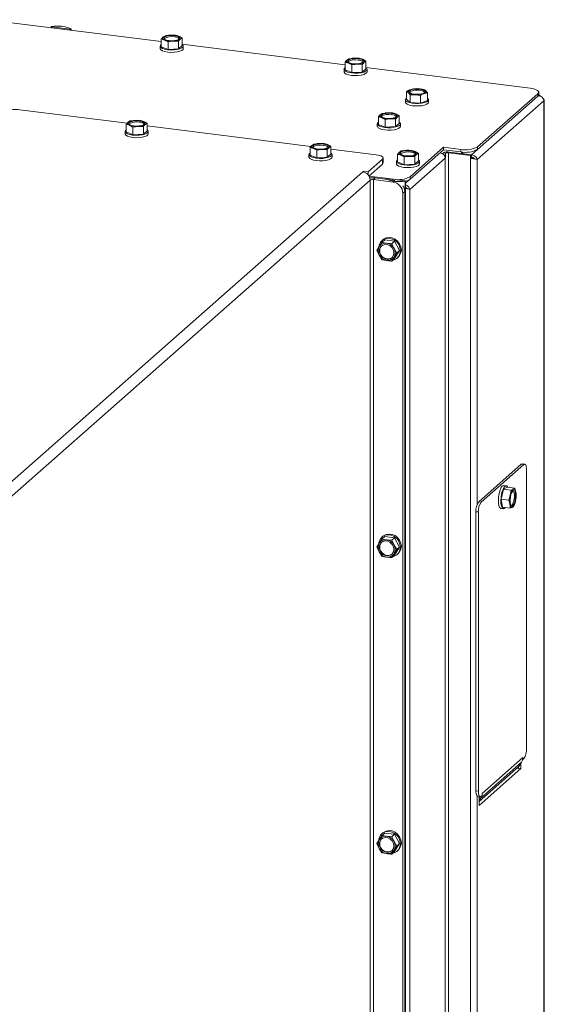
# Model space of a CAD drawing. Units: millimetres. Extents: x 311 to 3911, y 131 to 5682.
# Drawn here: x 3539 to 3699, y 1910 to 2210 of the extents above; entities that cross this region are included whole.
import ezdxf

# ---------------------------------------------------------------- set-up
doc = ezdxf.new("R2010")
doc.units = ezdxf.units.MM

msp = doc.modelspace()

# ---------------------------------------------------------------- linework, layer by layer
at = {"linetype": 'Continuous', "lineweight": 15, "ltscale": 20}
for p, q in [((3581.92, 2203.68), (3528.7, 2210.38)), ((3548.34, 2208.24), (3548.34, 2207.91)), ((3554.08, 2207.47), (3548.47, 2208.18)), ((3548.47, 2207.89), (3548.47, 2208.18)), ((3554.08, 2207.18), (3554.08, 2207.47)), ((3554.35, 2207.15), (3554.35, 2207.53)), ((3581.92, 2204.49), (3582.95, 2204.18)), ((3581.92, 2202.14), (3581.92, 2204.49)), ((3583.07, 2205.49), (3582.5, 2205.1)), ((3582.95, 2204.18), (3583.97, 2203.65)), ((3584.66, 2205.69), (3583.07, 2205.49)), ((3583.97, 2203.65), (3585.57, 2203.85)), ((3583.97, 2201.31), (3583.97, 2203.65)), ((3586.26, 2205.67), (3584.66, 2205.69)), ((3585.57, 2203.85), (3587.16, 2203.83)), ((3587.28, 2205.36), (3586.26, 2205.67)), ((3587.16, 2201.48), (3587.16, 2203.83)), ((3588.31, 2204.83), (3587.28, 2205.36)), ((3587.73, 2204.44), (3588.31, 2204.83)), ((3588.31, 2202.49), (3588.31, 2204.83)), ((3638.05, 2196.6), (3588.31, 2202.87)), ((3581.6, 2202.32), (3581.6, 2201.56)), ((3581.92, 2202.14), (3583.97, 2201.31)), ((3583.97, 2201.31), (3587.16, 2201.48)), ((3587.16, 2201.48), (3588.31, 2202.49)), ((3588.64, 2201.56), (3588.64, 2202.32)), ((3638.05, 2197.41), (3639.07, 2197.11)), ((3638.05, 2195.07), (3638.05, 2197.41)), ((3639.19, 2198.42), (3638.62, 2198.03)), ((3639.07, 2197.11), (3640.1, 2196.58)), ((3640.79, 2198.62), (3639.19, 2198.42)), ((3642.38, 2198.6), (3640.79, 2198.62)), ((3643.41, 2198.29), (3642.38, 2198.6)), ((3644.43, 2197.76), (3643.41, 2198.29)), ((3643.86, 2197.37), (3644.43, 2197.76)), ((3644.43, 2195.42), (3644.43, 2197.76)), ((3637.72, 2195.25), (3637.72, 2194.49)), ((3638.05, 2195.07), (3640.1, 2194.24)), ((3640.1, 2196.58), (3641.69, 2196.78)), ((3640.1, 2194.24), (3640.1, 2196.58)), ((3640.1, 2194.24), (3643.29, 2194.41)), ((3641.69, 2196.78), (3643.29, 2196.75)), ((3643.29, 2194.41), (3643.29, 2196.75)), ((3643.29, 2194.41), (3644.43, 2195.42)), ((3694.57, 2189.48), (3644.43, 2195.8)), ((3644.76, 2194.49), (3644.76, 2195.25)), ((3656.83, 2188.5), (3657.36, 2188.1)), ((3656.83, 2186.16), (3656.83, 2188.5)), ((3657.36, 2188.1), (3657.89, 2187.48)), ((3658.94, 2189.32), (3657.88, 2189.02)), ((3660.53, 2189.33), (3658.94, 2189.32)), ((3662.12, 2189.12), (3660.53, 2189.33)), ((3662.65, 2188.72), (3662.12, 2189.12)), ((3662.12, 2187.8), (3663.18, 2188.1)), ((3663.18, 2188.1), (3662.65, 2188.72)), ((3663.18, 2185.76), (3663.18, 2188.1)), ((3697.16, 2187.48), (3697.16, 2188.24)), ((3656.48, 2185.96), (3656.48, 2185.2)), ((3656.83, 2186.16), (3657.89, 2185.14)), ((3657.89, 2187.48), (3659.48, 2187.49)), ((3657.89, 2185.14), (3657.89, 2187.48)), ((3657.89, 2185.14), (3661.07, 2184.94)), ((3659.48, 2187.49), (3661.07, 2187.28)), ((3661.07, 2184.94), (3661.07, 2187.28)), ((3661.07, 2184.94), (3663.18, 2185.76)), ((3663.52, 2185.2), (3663.52, 2185.96)), ((3678.41, 2167.69), (3698.78, 2185.65)), ((3678.51, 2171.55), (3696.9, 2187.76)), ((3678.51, 2170.8), (3696.9, 2187.01)), ((3696.9, 2187.01), (3696.9, 2187.76)), ((3697.08, 2187.17), (3696.9, 2187.01)), ((3697.04, 2187.17), (3697.08, 2187.17)), ((3698.78, 2185.65), (3698.78, 1177.22)), ((3698.88, 1177.41), (3698.88, 2185.84)), ((3571.48, 2178.75), (3538.7, 2182.88)), ((3650.96, 2181.94), (3649.36, 2181.75)), ((3652.55, 2181.92), (3650.96, 2181.94)), ((3653.58, 2181.61), (3652.55, 2181.92)), ((3572.36, 2179.46), (3571.79, 2179.06)), ((3573.96, 2179.65), (3572.36, 2179.46)), ((3575.55, 2179.63), (3573.96, 2179.65)), ((3576.57, 2179.32), (3575.55, 2179.63)), ((3577.6, 2178.8), (3576.57, 2179.32)), ((3648.22, 2180.74), (3649.24, 2180.43)), ((3648.22, 2178.4), (3648.22, 2180.74)), ((3649.36, 2181.75), (3648.79, 2181.35)), ((3649.24, 2180.43), (3650.27, 2179.9)), ((3650.27, 2179.9), (3651.86, 2180.1)), ((3650.27, 2177.56), (3650.27, 2179.9)), ((3651.86, 2180.1), (3653.46, 2180.08)), ((3653.46, 2177.74), (3653.46, 2180.08)), ((3654.6, 2181.09), (3653.58, 2181.61)), ((3654.03, 2180.69), (3654.6, 2181.09)), ((3654.6, 2178.74), (3654.6, 2181.09)), ((3570.89, 2176.28), (3570.89, 2175.53)), ((3571.22, 2178.45), (3572.24, 2178.14)), ((3571.22, 2176.11), (3571.22, 2178.45)), ((3571.22, 2176.11), (3573.26, 2175.27)), ((3572.24, 2178.14), (3573.26, 2177.61)), ((3573.26, 2177.61), (3574.86, 2177.81)), ((3573.26, 2175.27), (3573.26, 2177.61)), ((3574.86, 2177.81), (3576.46, 2177.79)), ((3576.46, 2175.45), (3576.46, 2177.79)), ((3576.46, 2175.45), (3577.6, 2176.45)), ((3577.03, 2178.4), (3577.6, 2178.8)), ((3577.6, 2176.45), (3577.6, 2178.8)), ((3627.61, 2171.68), (3577.6, 2177.98)), ((3577.93, 2175.53), (3577.93, 2176.28)), ((3647.89, 2178.57), (3647.89, 2177.82)), ((3648.22, 2178.4), (3650.27, 2177.56)), ((3650.27, 2177.56), (3653.46, 2177.74)), ((3653.46, 2177.74), (3654.6, 2178.74)), ((3654.56, 2177.25), (3654.52, 2177.27)), ((3654.93, 2177.82), (3654.93, 2178.57)), ((3573.26, 2175.27), (3576.46, 2175.45)), ((3627.34, 2171.38), (3628.37, 2171.07)), ((3627.34, 2169.04), (3627.34, 2171.38)), ((3628.49, 2172.39), (3627.91, 2171.99)), ((3628.37, 2171.07), (3629.39, 2170.54)), ((3630.08, 2172.58), (3628.49, 2172.39)), ((3629.39, 2170.54), (3630.98, 2170.74)), ((3629.39, 2168.2), (3629.39, 2170.54)), ((3631.68, 2172.56), (3630.08, 2172.58)), ((3630.98, 2170.74), (3632.58, 2170.72)), ((3632.7, 2172.25), (3631.68, 2172.56)), ((3632.58, 2168.38), (3632.58, 2170.72)), ((3633.72, 2171.73), (3632.7, 2172.25)), ((3633.15, 2171.33), (3633.72, 2171.73)), ((3633.72, 2169.38), (3633.72, 2171.73)), ((3647.58, 2169.16), (3633.72, 2170.9)), ((3655.22, 2170.32), (3654.65, 2169.92)), ((3656.81, 2170.51), (3655.22, 2170.32)), ((3658.41, 2170.49), (3656.81, 2170.51)), ((3657.94, 2162.46), (3668.12, 2171.43)), ((3657.94, 2161.7), (3668.12, 2170.68)), ((3659.43, 2170.18), (3658.41, 2170.49)), ((3660.46, 2169.66), (3659.43, 2170.18)), ((3668.12, 2171.43), (3673.36, 2170.78)), ((3668.12, 2171.43), (3668.12, 2170.68)), ((3668.12, 2170.68), (3673.36, 2170.02)), ((3676.63, 2169.14), (3669.9, 2169.99)), ((3673.36, 2170.02), (3673.36, 2170.78)), ((3673.55, 2170), (3673.55, 2169.53)), ((3673.66, 2169.53), (3674.14, 2169.95)), ((3678.51, 2170.8), (3676.65, 2169.16)), ((3678.51, 2171.55), (3678.51, 2170.8)), ((3627.01, 2169.21), (3627.01, 2168.46)), ((3627.34, 2169.04), (3629.39, 2168.2)), ((3629.39, 2168.2), (3632.58, 2168.38)), ((3632.58, 2168.38), (3633.72, 2169.38)), ((3634.05, 2168.46), (3634.05, 2169.21)), ((3645.06, 2163.92), (3649.44, 2167.78)), ((3649.44, 2166.28), (3649.44, 2167.78)), ((3649.65, 2166.65), (3649.65, 2168.16)), ((3653.75, 2167.14), (3653.75, 2166.39)), ((3654.08, 2169.31), (3655.1, 2169)), ((3654.08, 2166.97), (3654.08, 2169.31)), ((3654.08, 2166.97), (3656.12, 2166.13)), ((3655.1, 2169), (3656.12, 2168.48)), ((3656.12, 2168.48), (3657.72, 2168.67)), ((3656.12, 2166.13), (3656.12, 2168.48)), ((3657.72, 2168.67), (3659.31, 2168.65)), ((3657.84, 2158.6), (3668.59, 2168.07)), ((3659.31, 2166.31), (3659.31, 2168.65)), ((3659.31, 2166.31), (3660.46, 2167.32)), ((3659.89, 2169.26), (3660.46, 2169.66)), ((3660.46, 2167.32), (3660.46, 2169.66)), ((3660.79, 2166.39), (3660.79, 2167.14)), ((3667.98, 2169.77), (3668.66, 2169.63)), ((3667.98, 2169.77), (3667.98, 2169.36)), ((3668.58, 2168.14), (3668.66, 2168.12)), ((3668.59, 2168.07), (3668.59, 1164.17)), ((3668.66, 2169.63), (3668.66, 2168.12)), ((3669.62, 2169.74), (3676.35, 2168.89)), ((3669.62, 2169.74), (3669.62, 1164.33)), ((3676.65, 2169.16), (3673.66, 2169.53)), ((3673.66, 2169.53), (3673.66, 2169.51)), ((3676.35, 2168.89), (3676.63, 2169.14)), ((3676.35, 2168.89), (3676.35, 2168.08)), ((3676.35, 2168.08), (3676.63, 2168.33)), ((3676.35, 2168.08), (3676.35, 1158.95)), ((3676.63, 2169.14), (3676.63, 2168.33)), ((3676.65, 2168.4), (3676.63, 2168.4)), ((3676.65, 2169.16), (3676.65, 2168.4)), ((3678.41, 2167.69), (3678.41, 2062.55)), ((3643.42, 2163.98), (3517.9, 2053.28)), ((3643.42, 2163.98), (3643.56, 2164.11)), ((3643.56, 2164.11), (3645.06, 2163.92)), ((3643.56, 2163.96), (3643.56, 2164.11)), ((3645.06, 2163.06), (3645.06, 2163.92)), ((3645.34, 2162.65), (3649.44, 2166.28)), ((3656.12, 2166.13), (3659.31, 2166.31)), ((3519.94, 2050.56), (3645.66, 2161.44)), ((3645.36, 2162.61), (3652.78, 2161.68)), ((3645.66, 2161.44), (3645.66, 1588.21)), ((3647.26, 2162.09), (3646.7, 2161.59)), ((3646.7, 2161.59), (3646.7, 1587.66)), ((3646.7, 2161.59), (3652.68, 2160.84)), ((3647.26, 2162.09), (3653.25, 2161.34)), ((3650.51, 2161.87), (3650.51, 2161.68)), ((3650.53, 2161.68), (3650.53, 2161.84)), ((3650.78, 2161.93), (3656.39, 2161.22)), ((3652.68, 2160.84), (3653.25, 2161.34)), ((3656.4, 1584.1), (3656.4, 2161.1)), ((3657.94, 2161.7), (3656.52, 2160.45)), ((3656.52, 1584.16), (3656.52, 2161.16)), ((3657.94, 2162.46), (3657.94, 2161.7)), ((3656.24, 2157.94), (3655.68, 2157.44)), ((3656.24, 2157.94), (3656.24, 1587.03)), ((3657.84, 2158.6), (3657.84, 1584.61)), ((3655.68, 2157.44), (3655.68, 1586.53)), ((3650.14, 2143.15), (3649.26, 2142.37)), ((3649.61, 2143.21), (3649.32, 2142.96)), ((3653.16, 2142.77), (3650.14, 2143.15)), ((3653.16, 2142.77), (3652.28, 2141.99)), ((3654.68, 2139.94), (3653.16, 2142.77)), ((3648.46, 2141.11), (3647.75, 2139.92)), ((3647.75, 2139.92), (3648.46, 2138.47)), ((3649.26, 2142.37), (3648.46, 2141.11)), ((3650.73, 2142.15), (3649.26, 2142.37)), ((3653, 2140.54), (3652.28, 2141.99)), ((3653.8, 2139.16), (3653, 2140.54)), ((3653.16, 2137.49), (3654.68, 2139.94)), ((3654.68, 2139.94), (3653.8, 2139.16)), ((3648.46, 2138.47), (3649.26, 2137.09)), ((3649.26, 2137.09), (3650.73, 2136.87)), ((3652.28, 2136.71), (3653, 2137.9)), ((3653.16, 2137.49), (3652.28, 2136.71)), ((3653, 2137.9), (3653.8, 2139.16)), ((3653.98, 2137.68), (3654.26, 2137.93)), ((3691.85, 2074.7), (3678.84, 2063.23)), ((3692.6, 2074.61), (3679.59, 2063.13)), ((3692.6, 2074.61), (3691.85, 2074.7)), ((3692.9, 2074.72), (3692.15, 2074.82)), ((3693.45, 1987.86), (3693.45, 2073.09)), ((3687.54, 2067.66), (3686.4, 2067.06)), ((3687.28, 2068.12), (3686.53, 2068.21)), ((3687.54, 2067.66), (3689.86, 2067.36)), ((3686.4, 2067.06), (3685.71, 2064.03)), ((3686.4, 2067.06), (3688.73, 2066.76)), ((3688.49, 2065.24), (3688.03, 2063.73)), ((3688.73, 2066.76), (3688.49, 2065.24)), ((3689.4, 2067.05), (3688.73, 2066.76)), ((3689.86, 2067.36), (3689.4, 2067.05)), ((3690.19, 2066.13), (3689.86, 2067.36)), ((3690.06, 2063.4), (3690.3, 2064.93)), ((3679.59, 2063.13), (3678.84, 2063.23)), ((3685.71, 2064.03), (3688.03, 2063.73)), ((3685.71, 2064.03), (3686.14, 2061.59)), ((3688.03, 2063.73), (3688.36, 2062.5)), ((3689.14, 2061.59), (3689.6, 2061.9)), ((3689.6, 2061.9), (3690.06, 2063.4)), ((3678.74, 2060.12), (3677.99, 2060.21)), ((3677.99, 2060.21), (3677.99, 1974.98)), ((3678.74, 2060.12), (3678.74, 1974.89)), ((3685.65, 2061.23), (3686.4, 2061.13)), ((3686.14, 2061.59), (3688.47, 2061.3)), ((3688.47, 2061.3), (3689.14, 2061.59)), ((3650.14, 2052.64), (3649.26, 2051.86)), ((3649.61, 2052.7), (3649.32, 2052.45)), ((3653.16, 2052.26), (3650.14, 2052.64)), ((3648.46, 2050.6), (3647.75, 2049.41)), ((3649.26, 2051.86), (3648.46, 2050.6)), ((3650.73, 2051.64), (3649.26, 2051.86)), ((3653.16, 2052.26), (3652.28, 2051.48)), ((3653, 2050.03), (3652.28, 2051.48)), ((3653.8, 2048.65), (3653, 2050.03)), ((3654.68, 2049.43), (3653.16, 2052.26)), ((3647.75, 2049.41), (3648.46, 2047.96)), ((3648.46, 2047.96), (3649.26, 2046.58)), ((3649.26, 2046.58), (3650.73, 2046.36)), ((3652.28, 2046.2), (3653, 2047.39)), ((3653.16, 2046.98), (3652.28, 2046.2)), ((3653, 2047.39), (3653.8, 2048.65)), ((3653.16, 2046.98), (3654.68, 2049.43)), ((3654.68, 2049.43), (3653.8, 2048.65)), ((3653.98, 2047.17), (3654.26, 2047.42)), ((3691.91, 1983.75), (3679.47, 1972.77)), ((3692.31, 1985.21), (3679.87, 1974.23)), ((3691.12, 1982.46), (3691.91, 1983.75)), ((3692.31, 1984.6), (3692.25, 1984.61)), ((3692.31, 1984.6), (3692.31, 1985.21)), ((3692.31, 1984.6), (3692.6, 1984.85)), ((3691.12, 1982.46), (3678.98, 1971.76)), ((3678.98, 1970.58), (3691.71, 1981.8)), ((3690.86, 1981.81), (3690.96, 1981.9)), ((3690.96, 1981.9), (3690.96, 1982.14)), ((3690.96, 1981.9), (3691.71, 1981.8)), ((3691.71, 1981.8), (3691.71, 1983.42)), ((3678.74, 1974.89), (3677.99, 1974.98)), ((3678.41, 1973.4), (3678.41, 1802.33)), ((3678.54, 1973.35), (3679.29, 1973.26)), ((3678.98, 1973.3), (3678.98, 1970.58)), ((3678.98, 1973.12), (3679.47, 1972.77)), ((3679.47, 1972.77), (3678.98, 1971.98)), ((3679.59, 1973.38), (3679.87, 1973.62)), ((3679.87, 1973.62), (3679.87, 1974.23)), ((3648.46, 1960.09), (3647.75, 1958.9)), ((3649.26, 1961.35), (3648.46, 1960.09)), ((3650.14, 1962.13), (3649.26, 1961.35)), ((3650.73, 1961.13), (3649.26, 1961.35)), ((3649.61, 1962.19), (3649.32, 1961.94)), ((3653.16, 1961.75), (3650.14, 1962.13)), ((3653.16, 1961.75), (3652.28, 1960.97)), ((3653, 1959.52), (3652.28, 1960.97)), ((3653.8, 1958.14), (3653, 1959.52)), ((3654.68, 1958.92), (3653.16, 1961.75)), ((3647.75, 1958.9), (3648.46, 1957.45)), ((3648.46, 1957.45), (3649.26, 1956.07)), ((3652.28, 1955.69), (3653, 1956.88)), ((3653.16, 1956.47), (3652.28, 1955.69)), ((3653, 1956.88), (3653.8, 1958.14)), ((3653.16, 1956.47), (3654.68, 1958.92)), ((3654.68, 1958.92), (3653.8, 1958.14)), ((3653.98, 1956.66), (3654.26, 1956.91)), ((3649.26, 1956.07), (3650.73, 1955.85))]:
    msp.add_line(p, q, dxfattribs=at)
at = {"linetype": 'Continuous', "lineweight": 15, "ltscale": 20, "flags": 128}
for points in [[(3548.47, 2208.18), (3548.41, 2208.19), (3548.37, 2208.2), (3548.35, 2208.22), (3548.34, 2208.24), (3548.34, 2208.26), (3548.37, 2208.27), (3548.41, 2208.29), (3548.46, 2208.3)], [(3554.33, 2207.56), (3554.35, 2207.54), (3554.35, 2207.52), (3554.33, 2207.5), (3554.3, 2207.49), (3554.25, 2207.47), (3554.2, 2207.47), (3554.14, 2207.46), (3554.08, 2207.47)], [(3582.95, 2204.18), (3582.74, 2204.28), (3582.56, 2204.38), (3582.43, 2204.5), (3582.35, 2204.62), (3582.32, 2204.74), (3582.33, 2204.86), (3582.39, 2204.98), (3582.5, 2205.1)], [(3585.96, 2205.52), (3586.68, 2205.38), (3587.21, 2205.16), (3587.48, 2204.9), (3587.47, 2204.62), (3587.18, 2204.36), (3586.64, 2204.15), (3585.91, 2204.01), (3585.09, 2203.97), (3584.27, 2204.02), (3583.55, 2204.16), (3583.02, 2204.38), (3582.75, 2204.64), (3582.76, 2204.92), (3583.05, 2205.18), (3583.6, 2205.39), (3584.32, 2205.52), (3585.14, 2205.57), (3585.96, 2205.52)], [(3587.28, 2205.36), (3587.49, 2205.26), (3587.67, 2205.15), (3587.8, 2205.04), (3587.88, 2204.92), (3587.91, 2204.8), (3587.9, 2204.68), (3587.84, 2204.56), (3587.73, 2204.44)], [(3581.92, 2202.81), (3581.68, 2202.57), (3581.6, 2202.24), (3581.81, 2201.91), (3582.29, 2201.62), (3582.99, 2201.38), (3583.87, 2201.22), (3584.85, 2201.15), (3585.85, 2201.17), (3586.79, 2201.29), (3587.59, 2201.48), (3588.2, 2201.75), (3588.55, 2202.06), (3588.63, 2202.4), (3588.42, 2202.72), (3588.31, 2202.81)], [(3588.64, 2201.56), (3588.55, 2201.31), (3588.2, 2201), (3587.59, 2200.73), (3586.79, 2200.53), (3585.85, 2200.42), (3584.85, 2200.39), (3583.87, 2200.47), (3582.99, 2200.63), (3582.29, 2200.86), (3581.81, 2201.16), (3581.6, 2201.48), (3581.6, 2201.56)], [(3639.07, 2197.11), (3638.86, 2197.21), (3638.69, 2197.31), (3638.56, 2197.43), (3638.48, 2197.55), (3638.44, 2197.67), (3638.45, 2197.79), (3638.51, 2197.91), (3638.62, 2198.03)], [(3642.09, 2198.45), (3642.81, 2198.3), (3643.33, 2198.09), (3643.61, 2197.83), (3643.6, 2197.55), (3643.3, 2197.29), (3642.76, 2197.08), (3642.03, 2196.94), (3641.21, 2196.9), (3640.39, 2196.95), (3639.67, 2197.09), (3639.15, 2197.31), (3638.87, 2197.57), (3638.88, 2197.85), (3639.18, 2198.11), (3639.72, 2198.32), (3640.45, 2198.45), (3641.27, 2198.5), (3642.09, 2198.45)], [(3643.41, 2198.29), (3643.62, 2198.19), (3643.79, 2198.08), (3643.92, 2197.97), (3644, 2197.85), (3644.04, 2197.73), (3644.03, 2197.6), (3643.97, 2197.48), (3643.86, 2197.37)], [(3644.76, 2194.49), (3644.68, 2194.24), (3644.32, 2193.93), (3643.72, 2193.66), (3642.91, 2193.46), (3641.97, 2193.34), (3640.97, 2193.32), (3640, 2193.39), (3639.12, 2193.56), (3638.41, 2193.79), (3637.94, 2194.09), (3637.73, 2194.41), (3637.72, 2194.49)], [(3638.05, 2195.74), (3637.8, 2195.5), (3637.73, 2195.17), (3637.94, 2194.84), (3638.41, 2194.55), (3639.12, 2194.31), (3640, 2194.15), (3640.97, 2194.08), (3641.97, 2194.1), (3642.91, 2194.21), (3643.72, 2194.41), (3644.32, 2194.68), (3644.68, 2194.99), (3644.75, 2195.32), (3644.54, 2195.65), (3644.43, 2195.74)], [(3657.36, 2188.1), (3657.26, 2188.22), (3657.21, 2188.34), (3657.21, 2188.46), (3657.25, 2188.58), (3657.35, 2188.7), (3657.48, 2188.82), (3657.66, 2188.92), (3657.88, 2189.02)], [(3661.57, 2189.02), (3662.1, 2188.8), (3662.37, 2188.54), (3662.36, 2188.26), (3662.07, 2188), (3661.52, 2187.79), (3660.79, 2187.65), (3659.97, 2187.61), (3659.15, 2187.66), (3658.44, 2187.8), (3657.91, 2188.02), (3657.63, 2188.28), (3657.65, 2188.56), (3657.94, 2188.82), (3658.49, 2189.03), (3659.21, 2189.16), (3660.04, 2189.21), (3660.86, 2189.16), (3661.57, 2189.02)], [(3661.57, 2188.64), (3662.1, 2188.42), (3662.34, 2188.22)], [(3662.65, 2188.72), (3662.75, 2188.6), (3662.8, 2188.48), (3662.8, 2188.36), (3662.75, 2188.23), (3662.66, 2188.12), (3662.52, 2188), (3662.34, 2187.9), (3662.12, 2187.8)], [(3696.9, 2187.76), (3697.1, 2188.02), (3697.16, 2188.28), (3697.05, 2188.54), (3696.8, 2188.78), (3696.41, 2189.01), (3695.9, 2189.21), (3695.27, 2189.37), (3694.57, 2189.48)], [(3656.48, 2185.68), (3656.4, 2185.47), (3656.48, 2185.3)], [(3656.83, 2186.46), (3656.62, 2186.29), (3656.48, 2185.96), (3656.63, 2185.63), (3657.05, 2185.32), (3657.7, 2185.07), (3658.55, 2184.89), (3659.51, 2184.8), (3660.51, 2184.8), (3661.47, 2184.89), (3662.31, 2185.07), (3662.97, 2185.33), (3663.38, 2185.63), (3663.52, 2185.96), (3663.38, 2186.29), (3663.18, 2186.46)], [(3663.52, 2185.2), (3663.38, 2184.88), (3662.97, 2184.57), (3662.31, 2184.32), (3661.47, 2184.14), (3660.51, 2184.04), (3659.51, 2184.04), (3658.55, 2184.14), (3657.7, 2184.32), (3657.05, 2184.57), (3656.63, 2184.87), (3656.48, 2185.2), (3656.48, 2185.2)], [(3697.16, 2187.48), (3697.1, 2187.26), (3696.9, 2187.01)], [(3698.78, 2185.65), (3698.86, 2185.75), (3698.88, 2185.86), (3698.84, 2185.96), (3698.74, 2186.06), (3698.66, 2186.11)], [(3652.26, 2181.77), (3652.97, 2181.63), (3653.5, 2181.41), (3653.78, 2181.15), (3653.77, 2180.87), (3653.47, 2180.61), (3652.93, 2180.4), (3652.2, 2180.27), (3651.38, 2180.22), (3650.56, 2180.27), (3649.84, 2180.42), (3649.32, 2180.63), (3649.04, 2180.89), (3649.05, 2181.17), (3649.35, 2181.43), (3649.89, 2181.64), (3650.62, 2181.78), (3651.44, 2181.82), (3652.26, 2181.77)], [(3572.24, 2178.14), (3572.03, 2178.24), (3571.86, 2178.35), (3571.73, 2178.46), (3571.64, 2178.58), (3571.61, 2178.7), (3571.62, 2178.82), (3571.68, 2178.95), (3571.79, 2179.06)], [(3575.26, 2179.48), (3575.97, 2179.34), (3576.5, 2179.12), (3576.78, 2178.86), (3576.77, 2178.58), (3576.47, 2178.32), (3575.93, 2178.11), (3575.2, 2177.98), (3574.38, 2177.93), (3573.56, 2177.98), (3572.84, 2178.13), (3572.31, 2178.34), (3572.04, 2178.6), (3572.05, 2178.88), (3572.34, 2179.14), (3572.89, 2179.35), (3573.61, 2179.49), (3574.44, 2179.53), (3575.26, 2179.48)], [(3576.57, 2179.32), (3576.79, 2179.22), (3576.96, 2179.12), (3577.09, 2179), (3577.17, 2178.88), (3577.21, 2178.76), (3577.19, 2178.64), (3577.13, 2178.52), (3577.03, 2178.4)], [(3648.22, 2179.07), (3647.97, 2178.83), (3647.9, 2178.49), (3648.11, 2178.17), (3648.58, 2177.87), (3649.29, 2177.63), (3650.17, 2177.47), (3651.14, 2177.4), (3652.14, 2177.42), (3653.08, 2177.54), (3653.89, 2177.74), (3654.49, 2178), (3654.85, 2178.32), (3654.92, 2178.65), (3654.71, 2178.98), (3654.6, 2179.07)], [(3649.24, 2180.43), (3649.03, 2180.53), (3648.86, 2180.64), (3648.73, 2180.75), (3648.65, 2180.87), (3648.61, 2180.99), (3648.62, 2181.11), (3648.68, 2181.24), (3648.79, 2181.35)], [(3653.58, 2181.61), (3653.79, 2181.51), (3653.96, 2181.41), (3654.09, 2181.29), (3654.17, 2181.17), (3654.21, 2181.05), (3654.2, 2180.93), (3654.14, 2180.81), (3654.03, 2180.69)], [(3571.22, 2176.78), (3570.97, 2176.54), (3570.9, 2176.2), (3571.1, 2175.88), (3571.58, 2175.58), (3572.29, 2175.34), (3573.16, 2175.18), (3574.14, 2175.11), (3575.14, 2175.13), (3576.08, 2175.25), (3576.89, 2175.45), (3577.49, 2175.71), (3577.84, 2176.03), (3577.92, 2176.36), (3577.71, 2176.69), (3577.6, 2176.78)], [(3654.93, 2177.82), (3654.85, 2177.56), (3654.49, 2177.25), (3653.89, 2176.98), (3653.08, 2176.78), (3652.14, 2176.67), (3651.14, 2176.65), (3650.17, 2176.72), (3649.29, 2176.88), (3648.58, 2177.12), (3648.11, 2177.41), (3647.9, 2177.74), (3647.89, 2177.82)], [(3654.32, 2177.16), (3654.36, 2177.17), (3654.78, 2177.39), (3654.91, 2177.65), (3654.9, 2177.67)], [(3577.93, 2175.53), (3577.84, 2175.27), (3577.49, 2174.96), (3576.89, 2174.69), (3576.08, 2174.49), (3575.14, 2174.38), (3574.14, 2174.36), (3573.16, 2174.43), (3572.29, 2174.59), (3571.58, 2174.83), (3571.1, 2175.12), (3570.9, 2175.45), (3570.89, 2175.53)], [(3628.37, 2171.07), (3628.15, 2171.17), (3627.98, 2171.28), (3627.85, 2171.39), (3627.77, 2171.51), (3627.73, 2171.63), (3627.75, 2171.75), (3627.81, 2171.87), (3627.91, 2171.99)], [(3631.38, 2172.41), (3632.1, 2172.27), (3632.63, 2172.05), (3632.9, 2171.79), (3632.89, 2171.51), (3632.6, 2171.25), (3632.05, 2171.04), (3631.33, 2170.91), (3630.5, 2170.86), (3629.68, 2170.91), (3628.97, 2171.05), (3628.44, 2171.27), (3628.16, 2171.53), (3628.17, 2171.81), (3628.47, 2172.07), (3629.01, 2172.28), (3629.74, 2172.42), (3630.56, 2172.46), (3631.38, 2172.41)], [(3632.7, 2172.25), (3632.91, 2172.15), (3633.08, 2172.05), (3633.21, 2171.93), (3633.3, 2171.81), (3633.33, 2171.69), (3633.32, 2171.57), (3633.26, 2171.45), (3633.15, 2171.33)], [(3655.1, 2169), (3654.89, 2169.1), (3654.71, 2169.21), (3654.59, 2169.32), (3654.5, 2169.44), (3654.47, 2169.56), (3654.48, 2169.69), (3654.54, 2169.81), (3654.65, 2169.92)], [(3658.12, 2170.34), (3658.83, 2170.2), (3659.36, 2169.99), (3659.63, 2169.72), (3659.62, 2169.45), (3659.33, 2169.19), (3658.79, 2168.97), (3658.06, 2168.84), (3657.24, 2168.79), (3656.42, 2168.85), (3655.7, 2168.99), (3655.17, 2169.2), (3654.9, 2169.46), (3654.91, 2169.74), (3655.2, 2170), (3655.75, 2170.21), (3656.47, 2170.35), (3657.3, 2170.39), (3658.12, 2170.34)], [(3659.43, 2170.18), (3659.65, 2170.09), (3659.82, 2169.98), (3659.95, 2169.86), (3660.03, 2169.74), (3660.07, 2169.62), (3660.05, 2169.5), (3659.99, 2169.38), (3659.89, 2169.26)], [(3634.05, 2168.46), (3633.97, 2168.2), (3633.61, 2167.89), (3633.01, 2167.62), (3632.21, 2167.42), (3631.27, 2167.31), (3630.27, 2167.29), (3629.29, 2167.36), (3628.41, 2167.52), (3627.71, 2167.76), (3627.23, 2168.05), (3627.02, 2168.38), (3627.01, 2168.46)], [(3627.34, 2169.71), (3627.1, 2169.46), (3627.02, 2169.13), (3627.23, 2168.8), (3627.71, 2168.51), (3628.41, 2168.27), (3629.29, 2168.11), (3630.27, 2168.04), (3631.27, 2168.06), (3632.21, 2168.18), (3633.01, 2168.38), (3633.61, 2168.64), (3633.97, 2168.96), (3634.04, 2169.29), (3633.84, 2169.62), (3633.72, 2169.71)], [(3649.44, 2167.78), (3649.6, 2167.99), (3649.65, 2168.19), (3649.57, 2168.4), (3649.36, 2168.6), (3649.05, 2168.78), (3648.64, 2168.94), (3648.14, 2169.07), (3647.58, 2169.16)], [(3654.08, 2167.64), (3653.83, 2167.4), (3653.75, 2167.06), (3653.96, 2166.74), (3654.44, 2166.44), (3655.14, 2166.21), (3656.02, 2166.04), (3657, 2165.97), (3658, 2165.99), (3658.94, 2166.11), (3659.74, 2166.31), (3660.35, 2166.58), (3660.7, 2166.89), (3660.78, 2167.22), (3660.57, 2167.55), (3660.46, 2167.64)], [(3649.65, 2166.65), (3649.6, 2166.48), (3649.44, 2166.28)], [(3660.79, 2166.39), (3660.7, 2166.13), (3660.35, 2165.82), (3659.74, 2165.55), (3658.94, 2165.36), (3658, 2165.24), (3657, 2165.22), (3656.02, 2165.29), (3655.14, 2165.45), (3654.44, 2165.69), (3653.96, 2165.98), (3653.75, 2166.31), (3653.75, 2166.39)], [(3650.53, 2161.84), (3650.51, 2161.86), (3650.51, 2161.88), (3650.53, 2161.9), (3650.56, 2161.91), (3650.61, 2161.93), (3650.67, 2161.93), (3650.72, 2161.94), (3650.78, 2161.93)], [(3656.39, 2161.22), (3656.45, 2161.21), (3656.49, 2161.2), (3656.51, 2161.18), (3656.52, 2161.16), (3656.52, 2161.14), (3656.49, 2161.13), (3656.45, 2161.11), (3656.4, 2161.1)], [(3652.64, 2137.03), (3653.02, 2137.13), (3653.81, 2137.54), (3654.42, 2138.17), (3654.81, 2138.98), (3654.94, 2139.9), (3654.81, 2140.85), (3654.42, 2141.76), (3653.81, 2142.55), (3653.02, 2143.16), (3652.12, 2143.54), (3651.18, 2143.66), (3650.28, 2143.51), (3649.49, 2143.1), (3648.88, 2142.46), (3648.49, 2141.65), (3648.37, 2141)], [(3649.61, 2143.21), (3649.78, 2143.35), (3650.57, 2143.76), (3651.47, 2143.91), (3652.4, 2143.79), (3653.3, 2143.41), (3654.09, 2142.8), (3654.7, 2142.01), (3655.09, 2141.1), (3655.23, 2140.15), (3655.09, 2139.23), (3654.7, 2138.42), (3654.26, 2137.93)], [(3648.49, 2139.79), (3648.62, 2140.55), (3649.01, 2141.18), (3649.61, 2141.61), (3650.34, 2141.78), (3651.12, 2141.69), (3651.85, 2141.32), (3652.45, 2140.74), (3652.84, 2140.01), (3652.98, 2139.22), (3652.84, 2138.47), (3652.45, 2137.83), (3651.85, 2137.41), (3651.12, 2137.23), (3650.34, 2137.33), (3649.61, 2137.69), (3649.01, 2138.27), (3648.62, 2139), (3648.49, 2139.79)], [(3692.15, 2074.82), (3692.01, 2074.8), (3691.85, 2074.7)], [(3693.45, 2073.09), (3693.43, 2073.52), (3693.38, 2073.9), (3693.3, 2074.22), (3693.2, 2074.47), (3693.07, 2074.64), (3692.92, 2074.72), (3692.76, 2074.71), (3692.6, 2074.61)], [(3687.78, 2067.63), (3687.69, 2067.8), (3687.4, 2068.08), (3687.06, 2068.09), (3686.71, 2067.81), (3686.37, 2067.27)], [(3685.65, 2061.23), (3685.53, 2061.26), (3685.24, 2061.54), (3685.02, 2062.08), (3684.89, 2062.84), (3684.85, 2063.74), (3684.91, 2064.73), (3685.07, 2065.71), (3685.31, 2066.62), (3685.62, 2067.37)], [(3686.37, 2067.27), (3686.06, 2066.52), (3685.82, 2065.62), (3685.66, 2064.64), (3685.6, 2063.65), (3685.63, 2062.74), (3685.77, 2061.99), (3685.99, 2061.45), (3686.28, 2061.17), (3686.62, 2061.16), (3686.97, 2061.44), (3687.01, 2061.49)], [(3688.95, 2066.12), (3689.24, 2066.55), (3689.53, 2066.7), (3689.79, 2066.57), (3689.99, 2066.16), (3690.1, 2065.54), (3690.11, 2064.76), (3690.03, 2063.94), (3689.85, 2063.15), (3689.6, 2062.51), (3689.31, 2062.09), (3689.02, 2061.94), (3688.76, 2062.07), (3688.56, 2062.47), (3688.44, 2063.1), (3688.43, 2063.87), (3688.52, 2064.7), (3688.7, 2065.48), (3688.95, 2066.12)], [(3689.38, 2066.66), (3689.42, 2066.62), (3689.61, 2066.21), (3689.73, 2065.58), (3689.74, 2064.81), (3689.65, 2063.98), (3689.47, 2063.2), (3689.22, 2062.56), (3688.93, 2062.14), (3688.79, 2062.03)], [(3689.4, 2067.05), (3689.53, 2067.09), (3689.65, 2067.09), (3689.77, 2067.04), (3689.88, 2066.94), (3689.97, 2066.8), (3690.06, 2066.62), (3690.13, 2066.39), (3690.19, 2066.13)], [(3689.14, 2061.59), (3689.02, 2061.54), (3688.89, 2061.55), (3688.78, 2061.6), (3688.67, 2061.69), (3688.57, 2061.84), (3688.49, 2062.02), (3688.42, 2062.24), (3688.36, 2062.5)], [(3652.64, 2046.52), (3653.02, 2046.62), (3653.81, 2047.03), (3654.42, 2047.66), (3654.81, 2048.47), (3654.94, 2049.39), (3654.81, 2050.34), (3654.42, 2051.25), (3653.81, 2052.04), (3653.02, 2052.65), (3652.12, 2053.03), (3651.18, 2053.15), (3650.28, 2053), (3649.49, 2052.59), (3648.88, 2051.95), (3648.49, 2051.14), (3648.4, 2050.71)], [(3649.61, 2052.7), (3649.78, 2052.84), (3650.57, 2053.25), (3651.47, 2053.4), (3652.4, 2053.28), (3653.3, 2052.9), (3654.09, 2052.29), (3654.7, 2051.5), (3655.09, 2050.59), (3655.23, 2049.64), (3655.09, 2048.72), (3654.7, 2047.91), (3654.26, 2047.42)], [(3648.49, 2049.28), (3648.62, 2050.04), (3649.01, 2050.67), (3649.61, 2051.1), (3650.34, 2051.27), (3651.12, 2051.18), (3651.85, 2050.81), (3652.45, 2050.23), (3652.84, 2049.5), (3652.98, 2048.71), (3652.84, 2047.96), (3652.45, 2047.33), (3651.85, 2046.9), (3651.12, 2046.72), (3650.34, 2046.82), (3649.61, 2047.18), (3649.01, 2047.76), (3648.62, 2048.49), (3648.49, 2049.28)], [(3677.99, 1974.98), (3678.01, 1974.56), (3678.05, 1974.18), (3678.13, 1973.85), (3678.24, 1973.6), (3678.37, 1973.44), (3678.51, 1973.36), (3678.54, 1973.35)], [(3678.74, 1974.89), (3678.75, 1974.46), (3678.8, 1974.08), (3678.88, 1973.76), (3678.99, 1973.51), (3679.12, 1973.34), (3679.26, 1973.26), (3679.42, 1973.27), (3679.59, 1973.38)], [(3652.64, 1956.01), (3653.02, 1956.11), (3653.81, 1956.52), (3654.42, 1957.15), (3654.81, 1957.96), (3654.94, 1958.88), (3654.81, 1959.83), (3654.42, 1960.74), (3653.81, 1961.53), (3653.02, 1962.14), (3652.12, 1962.52), (3651.18, 1962.64), (3650.28, 1962.49), (3649.49, 1962.08), (3648.88, 1961.44), (3648.49, 1960.63), (3648.4, 1960.2)], [(3649.61, 1962.19), (3649.78, 1962.33), (3650.57, 1962.74), (3651.47, 1962.89), (3652.4, 1962.77), (3653.3, 1962.39), (3654.09, 1961.78), (3654.7, 1960.99), (3655.09, 1960.08), (3655.23, 1959.13), (3655.09, 1958.21), (3654.7, 1957.4), (3654.26, 1956.91)], [(3648.49, 1958.77), (3648.62, 1959.53), (3649.01, 1960.16), (3649.61, 1960.59), (3650.34, 1960.76), (3651.12, 1960.67), (3651.85, 1960.3), (3652.45, 1959.72), (3652.84, 1958.99), (3652.98, 1958.2), (3652.84, 1957.45), (3652.45, 1956.82), (3651.85, 1956.39), (3651.12, 1956.21), (3650.34, 1956.31), (3649.61, 1956.67), (3649.01, 1957.25), (3648.62, 1957.98), (3648.49, 1958.77)]]:
    msp.add_lwpolyline(points, dxfattribs=at)
at = {"linetype": 'Continuous', "lineweight": 15, "ltscale": 400}
for centre, radius, start, end in [((3550.24, 2198.74), 9.72, 65.1057, 100.5328), ((3584.58, 2201.71), 3.98, 88.879, 121.6372), ((3585.05, 2200.99), 4.25, 77.6438, 122.3174), ((3585.06, 2210.35), 6.53, 251.1486, 274.4899), ((3585.17, 2199.18), 6.53, 71.1486, 94.4899), ((3585.65, 2207.83), 3.98, 268.879, 301.6372), ((3585.95, 2202.85), 2.29, 49.045, 89.6179), ((3640.71, 2194.64), 3.98, 88.879, 121.6372), ((3641.18, 2193.92), 4.25, 77.6438, 122.3174), ((3641.18, 2203.28), 6.53, 251.1486, 274.4899), ((3641.3, 2192.11), 6.53, 71.1486, 94.4899), ((3641.77, 2200.76), 3.98, 268.879, 301.6372), ((3642.07, 2195.78), 2.29, 49.045, 89.6179), ((3659.42, 2191.26), 3.77, 236.9347, 270.9651), ((3660.05, 2184.39), 4.51, 70.3336, 121.8729), ((3659.96, 2182.66), 6.69, 85.1537, 108.0911), ((3660.59, 2185.56), 3.77, 56.9347, 90.9651), ((3660.04, 2194.16), 6.69, 265.1537, 288.0911), ((3537.52, 2176.69), 6.3, 79.2261, 117.8883), ((3650.88, 2177.96), 3.98, 88.879, 121.6372), ((3651.47, 2175.44), 6.53, 71.1486, 94.4899), ((3573.88, 2175.67), 3.98, 88.879, 121.6372), ((3574.35, 2174.95), 4.25, 77.6438, 122.3174), ((3574.47, 2173.15), 6.53, 71.1486, 94.4899), ((3575.24, 2176.82), 2.29, 49.045, 89.6179), ((3651.35, 2177.24), 4.25, 77.6438, 122.3174), ((3651.35, 2186.61), 6.53, 251.1486, 274.4899), ((3651.94, 2184.08), 3.98, 268.879, 301.6372), ((3652.24, 2179.11), 2.29, 49.045, 89.6179), ((3574.35, 2184.32), 6.53, 251.1486, 274.4899), ((3574.94, 2181.79), 3.98, 268.879, 301.6372), ((3630, 2168.6), 3.98, 88.879, 121.6372), ((3630.47, 2167.88), 4.25, 77.6438, 122.3174), ((3630.47, 2177.25), 6.53, 251.1486, 274.4899), ((3630.59, 2166.08), 6.53, 71.1486, 94.4899), ((3631.06, 2174.72), 3.98, 268.879, 301.6372), ((3631.37, 2169.75), 2.29, 49.045, 89.6179), ((3656.74, 2166.53), 3.98, 88.879, 121.6372), ((3657.21, 2165.81), 4.25, 77.6438, 122.3174), ((3657.33, 2164.01), 6.53, 71.1486, 94.4899), ((3658.1, 2167.68), 2.29, 49.045, 89.6179), ((3669.33, 2166.37), 3.66, 81.0796, 111.6895), ((3674.83, 2178.51), 7.88, 259.2261, 297.8883), ((3674.83, 2177.76), 7.88, 259.2261, 297.8883), ((3657.21, 2175.18), 6.53, 251.1486, 274.4899), ((3657.8, 2172.65), 3.98, 268.879, 301.6372), ((3666.84, 2168.04), 1.75, 1.0587, 81.7605), ((3668.83, 2167.79), 0.369, 117.1552, 130.5051), ((3669.33, 2167.93), 1.83, 81.0796, 111.6895), ((3643.04, 2161.39), 2.62, 1.0587, 81.7605), ((3646.41, 2155.19), 6.95, 82.9897, 96.9461), ((3646.4, 2160.04), 1.58, 79.2261, 117.8883), ((3654.62, 2170.66), 9.72, 245.1057, 280.5328), ((3652.18, 2157.38), 3.49, 1.0587, 81.7605), ((3654.25, 2169.42), 7.88, 259.2261, 297.8883), ((3655.9, 2164.45), 3.42, 280.4245, 306.4469), ((3652.86, 2157.9), 3.38, 0.6333, 32.354), ((3650.77, 2139.79), 2.66, 150.195, 209.805), ((3650.39, 2139.89), 2.28, 81.3836, 147.6354), ((3650.61, 2139.96), 1.99, 134.7096, 181.1986), ((3651.08, 2139.85), 2.46, 178.5862, 302.0447), ((3650.29, 2139.12), 3.06, 27.6626, 81.7479), ((3650.7, 2139.22), 2.66, 330.195, 29.805), ((3651.17, 2139.89), 3.06, 207.6626, 261.7479), ((3651.07, 2139.12), 2.28, 261.3836, 327.6354), ((3686.7, 2067.12), 1.11, 98.5157, 166.8669), ((3695.56, 2063.53), 7.27, 166.4345, 188.1121), ((3691.41, 2064.9), 2.94, 133.0529, 173.4402), ((3682.99, 2065.11), 7.27, 346.4345, 8.1121), ((3682.71, 2060.51), 4.73, 144.9309, 183.5931), ((3683.45, 2060.42), 4.73, 144.9309, 183.5931), ((3687.13, 2063.74), 2.94, 313.0529, 353.4402), ((3650.77, 2049.28), 2.66, 150.195, 209.805), ((3650.39, 2049.38), 2.28, 81.3836, 147.6354), ((3650.61, 2049.45), 1.99, 134.7096, 181.1986), ((3650.29, 2048.61), 3.06, 27.6626, 81.7479), ((3650.7, 2048.71), 2.66, 330.195, 29.805), ((3651.17, 2049.38), 3.06, 207.6626, 261.7479), ((3651.08, 2049.34), 2.46, 178.5862, 302.0447), ((3651.07, 2048.61), 2.28, 261.3836, 327.6354), ((3688.73, 1987.56), 4.73, 324.9309, 3.5931), ((3689.64, 1985.15), 2.67, 328.4637, 348.3689), ((3689.39, 1985.2), 2.93, 348.2759, 0.0744), ((3692.84, 1981.41), 2.02, 148.5184, 169.7224), ((3677.2, 1974.17), 2.67, 328.4495, 346.7229), ((3650.77, 1958.77), 2.66, 150.195, 209.805), ((3650.39, 1958.87), 2.28, 81.3836, 147.6354), ((3650.61, 1958.94), 1.99, 134.7096, 181.1986), ((3650.29, 1958.1), 3.06, 27.6626, 81.7479), ((3650.7, 1958.2), 2.66, 330.195, 29.805), ((3651.17, 1958.87), 3.06, 207.6626, 261.7479), ((3651.08, 1958.83), 2.46, 178.5862, 302.0447), ((3651.07, 1958.1), 2.28, 261.3836, 327.6354)]:
    msp.add_arc(centre, radius, start, end, dxfattribs=at)
at = {"linetype": 'Continuous', "lineweight": 15, "ltscale": 20}
for points, knots in [([(3582.5, 2205.1), (3582.35, 2204.96), (3582.16, 2204.78), (3581.97, 2204.54), (3581.92, 2204.49)], [0, 0, 0, 0, 0.750835, 1, 1, 1, 1]), ([(3587.16, 2203.83), (3587.21, 2203.88), (3587.4, 2204.12), (3587.59, 2204.3), (3587.73, 2204.44)], [0, 0, 0, 0, 0.249165, 1, 1, 1, 1]), ([(3638.62, 2198.03), (3638.48, 2197.89), (3638.29, 2197.7), (3638.1, 2197.47), (3638.05, 2197.41)], [0, 0, 0, 0, 0.750835, 1, 1, 1, 1]), ([(3643.29, 2196.75), (3643.33, 2196.81), (3643.52, 2197.04), (3643.72, 2197.23), (3643.86, 2197.37)], [0, 0, 0, 0, 0.249165, 1, 1, 1, 1]), ([(3657.88, 2189.02), (3657.62, 2188.9), (3657.27, 2188.75), (3656.92, 2188.55), (3656.83, 2188.5)], [0, 0, 0, 0, 0.750835, 1, 1, 1, 1]), ([(3661.07, 2187.28), (3661.15, 2187.33), (3661.5, 2187.53), (3661.86, 2187.69), (3662.12, 2187.8)], [0, 0, 0, 0, 0.249165, 1, 1, 1, 1]), ([(3697.57, 2187.06), (3697.54, 2187.11), (3697.45, 2187.3), (3697.27, 2187.45), (3697.12, 2187.45), (3697.07, 2187.45)], [0, 0, 0, 0, 0.215175, 0.739478, 1, 1, 1, 1]), ([(3571.79, 2179.06), (3571.65, 2178.92), (3571.45, 2178.74), (3571.26, 2178.51), (3571.22, 2178.45)], [0, 0, 0, 0, 0.750835, 1, 1, 1, 1]), ([(3648.79, 2181.35), (3648.65, 2181.21), (3648.46, 2181.03), (3648.27, 2180.8), (3648.22, 2180.74)], [0, 0, 0, 0, 0.750835, 1, 1, 1, 1]), ([(3653.46, 2180.08), (3653.5, 2180.14), (3653.69, 2180.37), (3653.89, 2180.55), (3654.03, 2180.69)], [0, 0, 0, 0, 0.249165, 1, 1, 1, 1]), ([(3576.46, 2177.79), (3576.5, 2177.85), (3576.69, 2178.08), (3576.88, 2178.26), (3577.03, 2178.4)], [0, 0, 0, 0, 0.249165, 1, 1, 1, 1]), ([(3627.91, 2171.99), (3627.77, 2171.85), (3627.58, 2171.67), (3627.39, 2171.44), (3627.34, 2171.38)], [0, 0, 0, 0, 0.750835, 1, 1, 1, 1]), ([(3632.58, 2170.72), (3632.63, 2170.78), (3632.82, 2171.01), (3633.01, 2171.19), (3633.15, 2171.33)], [0, 0, 0, 0, 0.249165, 1, 1, 1, 1]), ([(3654.65, 2169.92), (3654.5, 2169.79), (3654.31, 2169.6), (3654.12, 2169.37), (3654.08, 2169.31)], [0, 0, 0, 0, 0.750835, 1, 1, 1, 1]), ([(3659.31, 2168.65), (3659.36, 2168.71), (3659.55, 2168.94), (3659.74, 2169.13), (3659.89, 2169.26)], [0, 0, 0, 0, 0.249165, 1, 1, 1, 1]), ([(3676.35, 2168.08), (3676.47, 2168.07), (3676.69, 2168.03), (3677.05, 2167.99), (3677.38, 2167.94), (3677.75, 2167.88), (3678.15, 2167.79), (3678.32, 2167.73), (3678.41, 2167.69)], [0, 0, 0, 0, 0.135533, 0.268697, 0.400241, 0.530939, 0.742662, 1, 1, 1, 1]), ([(3676.63, 2168.33), (3676.69, 2168.32), (3676.81, 2168.3), (3676.99, 2168.25), (3677.15, 2168.19), (3677.28, 2168.14), (3677.33, 2168.11), (3677.34, 2168.1)], [0, 0, 0, 0, 0.225987, 0.452646, 0.684549, 0.925971, 1, 1, 1, 1]), ([(3678.41, 2167.69), (3678.39, 2167.77), (3678.35, 2167.93), (3678.22, 2168.17), (3678.04, 2168.4), (3677.76, 2168.68), (3677.36, 2168.96), (3676.94, 2169.11), (3676.71, 2169.15), (3676.65, 2169.16)], [0, 0, 0, 0, 0.1243313, 0.2523014, 0.3756969, 0.5035328, 0.7267516, 0.9291523, 1, 1, 1, 1]), ([(3677.39, 2168.08), (3677.34, 2168.11), (3677.25, 2168.19), (3677.03, 2168.3), (3676.82, 2168.38), (3676.69, 2168.4), (3676.65, 2168.4)], [0, 0, 0, 0, 0.235155, 0.54678, 0.859943, 1, 1, 1, 1]), ([(3678.12, 2167.79), (3677.98, 2167.83), (3677.69, 2167.92), (3677.45, 2168.05), (3677.33, 2168.11)], [0, 0, 0, 0, 0.507068, 1, 1, 1, 1]), ([(3657.84, 2158.6), (3657.78, 2158.76), (3657.68, 2159.06), (3657.36, 2159.43), (3657.04, 2159.68), (3656.78, 2159.85), (3656.6, 2159.92), (3656.52, 2159.94)], [0, 0, 0, 0, 0.313516, 0.571459, 0.730688, 0.890949, 1, 1, 1, 1]), ([(3656.81, 2158.99), (3656.78, 2159.01), (3656.72, 2159.06), (3656.62, 2159.12), (3656.54, 2159.16), (3656.52, 2159.17)], [0, 0, 0, 0, 0.327871, 0.824424, 1, 1, 1, 1]), ([(3656.52, 2159.11), (3656.59, 2159.09), (3656.68, 2159.06), (3656.73, 2159.02), (3656.74, 2159.01)], [0, 0, 0, 0, 0.825959, 1, 1, 1, 1]), ([(3656.52, 2158.88), (3656.61, 2158.87), (3656.87, 2158.83), (3657.25, 2158.77), (3657.63, 2158.67), (3657.77, 2158.62), (3657.84, 2158.6)], [0, 0, 0, 0, 0.139299, 0.418903, 0.71143, 1, 1, 1, 1]), ([(3657.55, 2158.69), (3657.4, 2158.74), (3657.11, 2158.83), (3656.87, 2158.95), (3656.75, 2159.01)], [0, 0, 0, 0, 0.507181, 1, 1, 1, 1]), ([(3652.28, 2141.99), (3652.15, 2142), (3651.63, 2142.04), (3651.12, 2142.1), (3650.73, 2142.15)], [0, 0, 0, 0, 0.249165, 1, 1, 1, 1]), ([(3650.73, 2136.87), (3651.12, 2136.82), (3651.63, 2136.76), (3652.15, 2136.72), (3652.28, 2136.71)], [0, 0, 0, 0, 0.750835, 1, 1, 1, 1]), ([(3690.3, 2064.93), (3690.3, 2065.03), (3690.29, 2065.43), (3690.23, 2065.83), (3690.19, 2066.13)], [0, 0, 0, 0, 0.249165, 1, 1, 1, 1]), ([(3688.36, 2062.5), (3688.4, 2062.2), (3688.46, 2061.8), (3688.47, 2061.4), (3688.47, 2061.3)], [0, 0, 0, 0, 0.750835, 1, 1, 1, 1]), ([(3652.28, 2051.48), (3652.15, 2051.49), (3651.63, 2051.53), (3651.12, 2051.59), (3650.73, 2051.64)], [0, 0, 0, 0, 0.249165, 1, 1, 1, 1]), ([(3650.73, 2046.36), (3651.12, 2046.31), (3651.63, 2046.25), (3652.15, 2046.21), (3652.28, 2046.2)], [0, 0, 0, 0, 0.750835, 1, 1, 1, 1]), ([(3652.28, 1960.97), (3652.15, 1960.98), (3651.63, 1961.02), (3651.12, 1961.08), (3650.73, 1961.13)], [0, 0, 0, 0, 0.249165, 1, 1, 1, 1]), ([(3650.73, 1955.85), (3651.12, 1955.8), (3651.63, 1955.74), (3652.15, 1955.7), (3652.28, 1955.69)], [0, 0, 0, 0, 0.750835, 1, 1, 1, 1])]:
    msp.add_open_spline(points, degree=3, knots=knots, dxfattribs=at)
msp.add_open_spline([(3697.08, 2187.17), (3697.3, 2187.14), (3697.72, 2187.07), (3698.27, 2186.71), (3698.66, 2186.21), (3698.74, 2185.84), (3698.78, 2185.65)], degree=3, dxfattribs=at)

doc.saveas('drawing.dxf')
